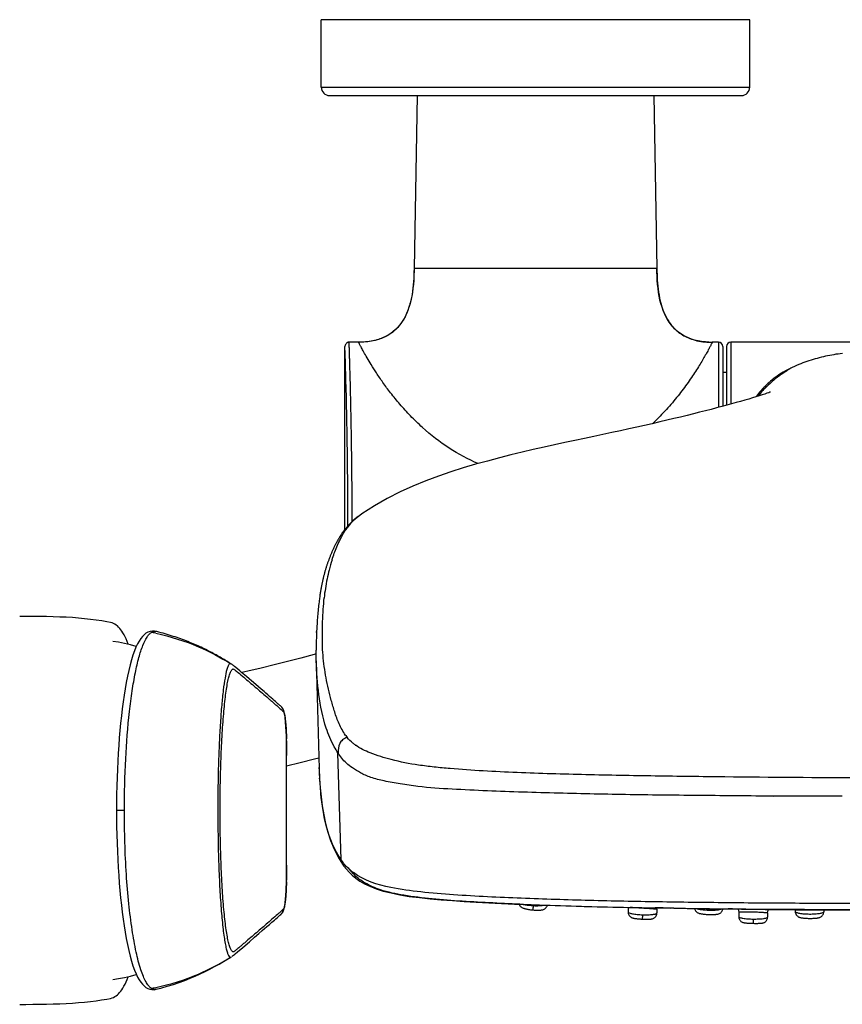
# Model space of a CAD drawing. Units: millimetres. Extents: x 0 to 900, y 0 to 1400.
# Drawn here: x 307 to 405, y 260 to 377 of the extents above; entities that cross this region are included whole.
import ezdxf

# ---------------------------------------------------------------- set-up
doc = ezdxf.new("R2010")
doc.units = ezdxf.units.MM
doc.header["$LTSCALE"] = 91.259259
doc.layers.get('0').update_dxf_attribs({"linetype": 'CONTINUOUS'})
for name, color, linetype in [('02___PRT_ALL_AXES', 7, 'CONTINUOUS'), ('06___PRT_ALL_SURFS', 7, 'CONTINUOUS'), ('_SURFACE', 7, 'CONTINUOUS'), ('DATUM_AXIS', 7, 'CONTINUOUS')]:
    doc.layers.add(name, color=color, linetype=linetype)

msp = doc.modelspace()

# ---------------------------------------------------------------- linework, layer by layer
at = {"color": 7, "linetype": 'Continuous'}
for p, q in [((343.01, 368.57), (343.01, 376.57)), ((393.81, 368.57), (393.81, 376.57)), ((344.01, 367.57), (392.81, 367.57)), ((354.37, 367.57), (354.01, 347.07)), ((382.45, 367.57), (382.81, 347.07)), ((345.82, 316.12), (345.82, 337.79)), ((347.44, 338.31), (346.32, 338.31)), ((347.85, 338.31), (347.44, 338.31)), ((388.95, 338.32), (389.37, 338.31)), ((390.12, 338.31), (389.37, 338.31)), ((390.62, 337.81), (390.62, 330.72)), ((391.05, 337.81), (391.05, 330.83)), ((419.79, 338.31), (391.55, 338.31)), ((322.99, 304.04), (322.73, 304)), ((323.23, 304.03), (322.99, 304.04)), ((323.45, 303.99), (323.23, 304.03)), ((323.51, 303.98), (323.44, 304)), ((332.22, 300.22), (332.09, 300.3)), ((332.36, 300.13), (332.22, 300.22)), ((342.39, 301.34), (342.17, 301.27)), ((332.88, 299.73), (332.72, 299.86)), ((333.57, 299.14), (333.35, 299.33)), ((334.14, 298.66), (333.57, 299.14)), ((334.46, 298.38), (334.14, 298.66)), ((334.75, 298.14), (334.46, 298.38)), ((335.25, 297.7), (334.75, 298.14)), ((335.88, 297.17), (335.25, 297.7)), ((336.23, 296.87), (335.88, 297.17)), ((336.46, 296.67), (336.23, 296.87)), ((336.68, 296.47), (336.46, 296.67)), ((336.89, 296.3), (336.68, 296.47)), ((337.08, 296.13), (336.89, 296.3)), ((337.26, 295.97), (337.08, 296.13)), ((337.42, 295.82), (337.26, 295.97)), ((337.58, 295.68), (337.42, 295.82)), ((337.83, 295.46), (337.58, 295.68)), ((338.67, 294.19), (338.67, 294.19)), ((338.69, 294.07), (338.67, 294.19)), ((338.72, 293.86), (338.69, 294.07)), ((338.89, 291.21), (338.88, 291.42)), ((338.9, 289.28), (338.9, 289.97)), ((338.9, 280.55), (338.9, 289.28)), ((338.9, 276.28), (338.9, 280.55)), ((338.9, 275.6), (338.9, 276.28)), ((338.88, 274.1), (338.89, 274.29)), ((338.89, 274.29), (338.89, 274.36)), ((382.81, 271.21), (382.61, 271.21)), ((383.26, 271.2), (382.81, 271.21)), ((384.8, 271.18), (384.41, 271.18)), ((386.91, 271.15), (387.24, 271.14)), ((338.09, 270.33), (338.22, 270.44)), ((336.01, 268.51), (336.29, 268.75)), ((336.29, 268.75), (336.57, 268.99)), ((334.49, 267.2), (335.1, 267.73)), ((335.1, 267.73), (335.61, 268.16)), ((335.61, 268.16), (336.01, 268.51)), ((333.1, 266.01), (333.71, 266.53)), ((333.71, 266.53), (334.49, 267.2)), ((331.95, 265.16), (332.35, 265.41)), ((322.69, 261.56), (322.94, 261.52)), ((322.94, 261.52), (323.19, 261.51)), ((323.19, 261.51), (323.44, 261.55))]:
    msp.add_line(p, q, dxfattribs=at)
at = {"color": 9, "linetype": 'Continuous'}
for p, q in [((343.01, 368.57), (393.81, 368.57)), ((382.81, 347.07), (354.01, 347.07)), ((345.82, 337.62), (345.82, 337.81)), ((390.12, 338.31), (390.12, 330.58)), ((391.55, 338.31), (391.55, 330.97)), ((323.39, 303.79), (323.41, 303.79)), ((338.89, 291.25), (338.89, 291.26)), ((338.89, 291.26), (338.89, 291.25)), ((338.9, 289.28), (338.9, 289.28)), ((319.68, 282.78), (318.74, 282.78)), ((338.9, 280.55), (338.9, 280.55)), ((338.9, 276.28), (338.9, 276.28)), ((338.89, 274.31), (338.88, 274.29)), ((338.89, 274.31), (338.89, 274.29)), ((338.05, 270.64), (337.99, 270.59))]:
    msp.add_line(p, q, dxfattribs=at)
at = {"color": 7, "linetype": 'Continuous'}
for points in [[(354.01, 347.07), (354, 346.66), (353.99, 346.15), (353.97, 345.65), (353.93, 345.17), (353.88, 344.69), (353.82, 344.22), (353.74, 343.77), (353.65, 343.32), (353.54, 342.89), (353.41, 342.48), (353.27, 342.08), (353.12, 341.7), (352.94, 341.34), (352.75, 340.99), (352.54, 340.67), (352.32, 340.37), (352.08, 340.08), (351.83, 339.82), (351.55, 339.58), (351.26, 339.36), (350.96, 339.16), (350.63, 338.98), (350.29, 338.82), (349.92, 338.68), (349.54, 338.56), (349.14, 338.47), (348.71, 338.39), (348.26, 338.34), (347.85, 338.31)], [(388.95, 338.32), (388.56, 338.34), (388.11, 338.39), (387.68, 338.47), (387.28, 338.57), (386.89, 338.69), (386.53, 338.83), (386.18, 338.99), (385.85, 339.18), (385.54, 339.38), (385.25, 339.6), (384.98, 339.85), (384.73, 340.11), (384.49, 340.39), (384.27, 340.7), (384.06, 341.02), (383.87, 341.36), (383.7, 341.72), (383.55, 342.09), (383.41, 342.49), (383.28, 342.9), (383.17, 343.32), (383.08, 343.76), (383, 344.21), (382.94, 344.67), (382.89, 345.14), (382.85, 345.63), (382.82, 346.14), (382.81, 346.65), (382.81, 347.07)], [(346.32, 338.31), (346.28, 338.3), (346.22, 338.3), (346.16, 338.28), (346.1, 338.26), (346.04, 338.22), (345.99, 338.19), (345.95, 338.14), (345.91, 338.09), (345.87, 338.04), (345.85, 337.98), (345.83, 337.92), (345.82, 337.85), (345.82, 337.81)], [(318.03, 305.06), (317.61, 305.14), (316.98, 305.25), (316.32, 305.35), (315.65, 305.44), (314.95, 305.51), (314.24, 305.58), (313.51, 305.64), (312.77, 305.68), (312.01, 305.71), (311.24, 305.74), (310.45, 305.76), (309.65, 305.77), (308.83, 305.77), (307.26, 305.77)], [(320.13, 302.48), (320.12, 302.51), (320, 302.82), (319.88, 303.11), (319.75, 303.37), (319.63, 303.62), (319.5, 303.83), (319.38, 304.03), (319.25, 304.21), (319.12, 304.37), (318.99, 304.52), (318.85, 304.65), (318.7, 304.76), (318.55, 304.86), (318.39, 304.95), (318.22, 305.01), (318.04, 305.06)], [(322.73, 304), (322.47, 303.91), (322.23, 303.78), (322.01, 303.61), (321.81, 303.41), (321.61, 303.16), (321.42, 302.87), (321.23, 302.53), (321.04, 302.14), (320.86, 301.7), (320.68, 301.19), (320.51, 300.63), (320.34, 300.03), (320.18, 299.37), (320.03, 298.68), (319.89, 297.96), (319.76, 297.21), (319.63, 296.44), (319.52, 295.64), (319.41, 294.83), (319.31, 294), (319.22, 293.14), (319.14, 292.27), (319.06, 291.38), (319, 290.48), (318.94, 289.56), (318.88, 288.61), (318.84, 287.66), (318.8, 286.68), (318.77, 285.69), (318.75, 284.68), (318.74, 283.66), (318.74, 282.78)], [(332.09, 300.3), (331.95, 300.39), (331.81, 300.48), (331.66, 300.57), (331.5, 300.66), (331.35, 300.75), (331.19, 300.85), (331.03, 300.94), (330.87, 301.03), (330.7, 301.12), (330.54, 301.22), (330.37, 301.31), (330.2, 301.4), (330.03, 301.49), (329.86, 301.58), (329.68, 301.67), (329.51, 301.76), (329.33, 301.85), (329.15, 301.94), (328.96, 302.03), (328.78, 302.12), (328.59, 302.2), (328.4, 302.29), (328.21, 302.38), (328.01, 302.46), (327.82, 302.55), (327.62, 302.63), (327.41, 302.71), (327.21, 302.8), (327, 302.88), (326.79, 302.96), (326.58, 303.04), (326.36, 303.12), (326.14, 303.19), (325.92, 303.27), (325.69, 303.35), (325.46, 303.42), (325.23, 303.5), (325, 303.57), (324.76, 303.64), (324.51, 303.71), (324.27, 303.78), (324.02, 303.85), (323.77, 303.91), (323.51, 303.98)], [(342.17, 301.27), (340.58, 300.85), (339, 300.44), (337.43, 300.04), (335.87, 299.66), (334.31, 299.3), (333.58, 299.13)], [(332.72, 299.86), (332.66, 299.91), (332.59, 299.96), (332.53, 300.01), (332.46, 300.07), (332.38, 300.12), (332.36, 300.13)], [(333.35, 299.33), (333.11, 299.53), (332.88, 299.73)], [(338.67, 294.19), (338.65, 294.29), (338.61, 294.46), (338.56, 294.62), (338.49, 294.77), (338.41, 294.91), (338.32, 295.02), (338.25, 295.1), (338.17, 295.17), (338.11, 295.22), (338.06, 295.26), (338.02, 295.29), (337.98, 295.32), (337.95, 295.36), (337.91, 295.39), (337.87, 295.42), (337.83, 295.46)], [(338.88, 291.42), (338.88, 291.71), (338.86, 292.01), (338.85, 292.3), (338.83, 292.58), (338.82, 292.86), (338.79, 293.13), (338.77, 293.39), (338.75, 293.63), (338.72, 293.86)], [(338.9, 289.97), (338.9, 290.23), (338.9, 290.49), (338.9, 290.74), (338.89, 290.98), (338.89, 291.21)], [(338.9, 288.06), (340.51, 288.45), (342.2, 288.88), (342.71, 289.02)], [(318.74, 282.78), (318.74, 281.91), (318.75, 280.88), (318.77, 279.87), (318.8, 278.87), (318.84, 277.9), (318.88, 276.94), (318.94, 275.99), (319, 275.07), (319.06, 274.16), (319.14, 273.27), (319.22, 272.4), (319.31, 271.54), (319.41, 270.71), (319.52, 269.89), (319.64, 269.1), (319.76, 268.32), (319.9, 267.57), (320.04, 266.85), (320.19, 266.16), (320.35, 265.5), (320.52, 264.89), (320.69, 264.34), (320.87, 263.84), (321.05, 263.39), (321.23, 263.01), (321.42, 262.68), (321.61, 262.39), (321.8, 262.15), (322, 261.95), (322.22, 261.78), (322.45, 261.65), (322.69, 261.56)], [(338.89, 274.36), (338.89, 274.59), (338.9, 274.83), (338.9, 275.08), (338.9, 275.33), (338.9, 275.6)], [(338.65, 271.27), (338.66, 271.33), (338.67, 271.4), (338.68, 271.47), (338.7, 271.55), (338.71, 271.63), (338.72, 271.71), (338.73, 271.8), (338.74, 271.89), (338.75, 271.99), (338.76, 272.09), (338.77, 272.19), (338.78, 272.3), (338.79, 272.41), (338.8, 272.53), (338.81, 272.65), (338.82, 272.77), (338.83, 272.9), (338.84, 273.04), (338.85, 273.18), (338.85, 273.32), (338.86, 273.47), (338.87, 273.62), (338.87, 273.78), (338.88, 273.94), (338.88, 274.1)], [(338.51, 270.82), (338.53, 270.87), (338.55, 270.92), (338.57, 270.97), (338.59, 271.03), (338.6, 271.08), (338.62, 271.14), (338.63, 271.2), (338.65, 271.27)], [(393.36, 271.06), (393.72, 271.06), (395.64, 271.03), (397.51, 271.01), (399.33, 271), (401.1, 270.99), (402.82, 270.98), (404.48, 270.98), (406.09, 270.97), (407.34, 270.97)], [(336.57, 268.99), (336.71, 269.12), (336.86, 269.24), (337.01, 269.37), (337.16, 269.5), (337.31, 269.64), (337.46, 269.77), (337.62, 269.91), (337.78, 270.05), (337.93, 270.19), (338.09, 270.33)], [(338.16, 270.4), (338.2, 270.43), (338.27, 270.48), (338.32, 270.54)], [(338.32, 270.54), (338.37, 270.6), (338.42, 270.65)], [(338.42, 270.65), (338.45, 270.71), (338.48, 270.76), (338.51, 270.82)], [(323.41, 261.55), (324.01, 261.7), (324.76, 261.91), (325.48, 262.13), (326.17, 262.37), (326.83, 262.61), (327.46, 262.86), (328.08, 263.12), (328.67, 263.38), (329.25, 263.66), (329.82, 263.95), (330.37, 264.24), (330.91, 264.54), (331.44, 264.85), (331.95, 265.16)], [(332.4, 265.44), (332.49, 265.51), (332.61, 265.6), (332.71, 265.69), (332.81, 265.77), (333.1, 266.01)], [(318.03, 260.48), (318.22, 260.53), (318.39, 260.59), (318.55, 260.68), (318.7, 260.78), (318.84, 260.89), (318.98, 261.02), (319.11, 261.17), (319.24, 261.33), (319.37, 261.5), (319.5, 261.7), (319.62, 261.92), (319.75, 262.16), (319.87, 262.42), (319.99, 262.71), (320.12, 263.02), (320.13, 263.07)], [(307.26, 259.77), (307.99, 259.77), (308.83, 259.78), (309.64, 259.78), (310.45, 259.79), (311.24, 259.81), (312.01, 259.83), (312.77, 259.87), (313.51, 259.91), (314.24, 259.97), (314.95, 260.03), (315.64, 260.11), (316.32, 260.2), (316.97, 260.29), (317.61, 260.4), (318.03, 260.48)]]:
    msp.add_lwpolyline(points, dxfattribs=at)
for centre, radius, start, end in [((344.01, 368.57), 1, 180, 270), ((392.81, 368.57), 1, 270, 360), ((390.12, 337.81), 0.5, 0, 90), ((391.55, 337.81), 0.5, 90, 180), ((386.3, 759.57), 488.32, 267.7346, 267.8779), ((388.04, 806.49), 535.27, 267.8776, 268.0166), ((392.71, 950.83), 679.69, 268.04464, 268.88166), ((398.33, 1216.28), 945.2, 268.85515, 269.04705), ((406.47, 1813.11), 1542.08, 269.19479, 270.03259), ((403.48, 1287.86), 1016.85, 269.08523, 269.21214), ((406.93, 1566.47), 1295.48, 269.22886, 270.01823), ((406.89, 1413.28), 1142.3, 269.32143, 270.023)]:
    msp.add_arc(centre, radius, start, end, dxfattribs=at)
at = {"color": 9, "linetype": 'Continuous'}
for centre, radius, start, end in [((361.9, 350.15), 29.63, 313.5023, 313.7537), ((317.05, 274.37), 30.1, 77.8436, 78.8447), ((323.27, 303.33), 0.691, 79.3239, 86.4285), ((323.26, 303.29), 0.727, 76.3239, 79.3462), ((336.98, 293.79), 1.72, 14.1272, 14.3319), ((307.61, 290.5), 31.28, 0.9868, 1.3573), ((352.24, 281.63), 8.33, 214.5295, 215.1727), ((351.65, 281.21), 7.61, 215.1616, 216.7389), ((350.53, 280.38), 6.22, 225.896, 233.3183), ((307.77, 275.05), 31.12, 358.6359, 359.0116), ((337.75, 271.04), 0.76, 321.8249, 0.3214), ((337.75, 271.05), 0.766, 307.8843, 309.4217), ((337.76, 271.03), 0.745, 309.3999, 321.7798), ((317.11, 291.07), 29.97, 281.0775, 282.0872), ((323.28, 262.22), 0.689, 264.7608, 273.3292)]:
    msp.add_arc(centre, radius, start, end, dxfattribs=at)
at = {"color": 7, "linetype": 'Continuous'}
for points, knots in [([(354.01, 347.07), (354.01, 346.04), (353.92, 344.49), (353.47, 342.53), (352.93, 341.2), (352.13, 340.03), (351.01, 339.1), (349.54, 338.49), (348.44, 338.34), (347.85, 338.31)], [0, 0, 0, 0, 0.256832, 0.379949, 0.497723, 0.611799, 0.727366, 0.853198, 1, 1, 1, 1]), ([(382.81, 347.07), (382.81, 346.13), (382.88, 344.7), (383.26, 342.82), (383.76, 341.46), (384.54, 340.22), (385.66, 339.2), (387.17, 338.51), (388.32, 338.34), (388.95, 338.32)], [0, 0, 0, 0, 0.23323, 0.354668, 0.474712, 0.59308, 0.713657, 0.845216, 1, 1, 1, 1]), ([(367, 271.63), (364.57, 271.73), (360.95, 271.89), (356.22, 272.25), (352.97, 272.63), (350.27, 273.19), (348.3, 274.03), (347.02, 274.98), (346.44, 275.68), (346.21, 276.02)], [0, 0, 0, 0, 0.333878, 0.497503, 0.652412, 0.782913, 0.875823, 0.944054, 1, 1, 1, 1])]:
    msp.add_open_spline(points, degree=3, knots=knots, dxfattribs=at)
at = {"color": 9, "linetype": 'Continuous'}
for points, knots in [([(346.18, 316.54), (346.17, 320.88), (346.11, 327.9), (345.91, 334.93), (345.82, 337.62)], [0, 0, 0, 0, 0.616716, 1, 1, 1, 1]), ([(346.68, 317.04), (346.68, 318.26), (346.67, 320.67), (346.63, 324.24), (346.59, 327.15), (346.55, 329.38), (346.52, 330.96), (346.49, 332.44), (346.45, 333.81), (346.42, 335.05), (346.39, 335.98), (346.37, 336.64), (346.36, 337.06), (346.35, 337.42), (346.34, 337.72), (346.33, 337.94), (346.32, 338.08), (346.32, 338.16), (346.32, 338.22), (346.32, 338.27), (346.31, 338.29), (346.32, 338.3), (346.32, 338.31)], [0, 0, 0, 0, 0.171695, 0.340592, 0.503513, 0.581314, 0.655705, 0.725842, 0.790764, 0.849339, 0.900285, 0.922464, 0.942207, 0.959333, 0.973664, 0.985033, 0.989559, 0.993291, 0.996213, 0.998313, 0.999578, 1, 1, 1, 1]), ([(361.61, 323.91), (360.42, 324.41), (358.08, 325.67), (355.48, 327.71), (353.6, 329.54), (352.35, 330.91), (351.26, 332.25), (350.34, 333.49), (349.58, 334.62), (348.96, 335.6), (348.47, 336.42), (348.13, 337.01), (347.92, 337.41), (347.79, 337.65), (347.68, 337.85), (347.6, 338.01), (347.54, 338.12), (347.5, 338.19), (347.48, 338.23), (347.47, 338.26), (347.45, 338.29), (347.45, 338.3), (347.45, 338.31), (347.44, 338.31)], [0, 0, 0, 0, 0.188662, 0.38432, 0.479807, 0.570638, 0.654672, 0.730084, 0.796074, 0.852395, 0.898936, 0.936159, 0.951418, 0.96451, 0.975486, 0.984393, 0.991266, 0.99395, 0.996138, 0.997832, 0.999038, 0.99976, 1, 1, 1, 1]), ([(389.37, 338.31), (389.37, 338.31), (389.37, 338.3), (389.36, 338.29), (389.35, 338.27), (389.33, 338.23), (389.3, 338.16), (389.24, 338.06), (389.18, 337.93), (389.09, 337.77), (389, 337.59), (388.84, 337.3), (388.61, 336.88), (388.29, 336.32), (387.92, 335.7), (387.49, 335.02), (387.02, 334.29), (386.3, 333.25), (385.3, 331.91), (383.93, 330.3), (382.92, 329.26), (382.39, 328.75)], [0, 0, 0, 0, 0.000341, 0.001406, 0.003187, 0.005675, 0.012737, 0.022519, 0.034939, 0.049913, 0.067358, 0.087169, 0.133413, 0.187705, 0.249136, 0.316831, 0.389969, 0.467787, 0.634829, 0.813441, 1, 1, 1, 1]), ([(321.87, 302.35), (322, 302.69), (322.22, 303.16), (322.59, 303.66), (322.78, 303.83), (322.88, 303.89)], [0, 0, 0, 0, 0.593325, 0.817989, 1, 1, 1, 1]), ([(322.88, 303.89), (322.91, 303.92), (323.04, 303.99), (323.2, 304.02), (323.31, 304.02)], [0, 0, 0, 0, 0.272995, 1, 1, 1, 1]), ([(323.41, 303.79), (325.13, 303.41), (328.21, 302.45), (331.06, 300.94), (332.28, 300.18)], [0, 0, 0, 0, 0.550966, 1, 1, 1, 1]), ([(319.68, 282.78), (319.68, 284.82), (319.77, 288.73), (320.13, 293.47), (320.57, 296.87), (320.94, 299.01), (321.35, 300.82), (321.68, 301.89), (321.87, 302.35)], [0, 0, 0, 0, 0.309892, 0.594188, 0.719459, 0.830194, 0.924326, 1, 1, 1, 1]), ([(332.28, 300.18), (332.26, 300.19), (332.2, 300.2), (332.15, 300.17), (332.13, 300.15)], [0, 0, 0, 0, 0.474024, 1, 1, 1, 1]), ([(331.82, 299.49), (331.72, 299.16), (331.57, 298.35), (331.37, 296.94), (331.19, 295.17), (331.04, 293.09), (330.91, 290.75), (330.78, 287.28), (330.75, 284.6), (330.75, 282.78)], [0, 0, 0, 0, 0.061642, 0.147209, 0.254089, 0.379491, 0.520352, 0.673375, 1, 1, 1, 1]), ([(331.02, 282.78), (331.02, 283.89), (331.04, 286.07), (331.13, 289.24), (331.26, 291.74), (331.39, 293.58), (331.49, 294.8), (331.61, 295.91), (331.73, 296.89), (331.86, 297.72), (332, 298.41), (332.13, 298.87), (332.24, 299.16), (332.31, 299.32), (332.39, 299.44), (332.47, 299.52), (332.55, 299.56), (332.61, 299.54), (332.63, 299.53)], [0, 0, 0, 0, 0.195783, 0.383845, 0.556612, 0.635162, 0.70752, 0.772982, 0.830889, 0.880609, 0.921553, 0.9532, 0.965648, 0.975948, 0.98415, 0.990416, 0.995292, 1, 1, 1, 1]), ([(332.13, 300.15), (332.1, 300.13), (332.04, 300.05), (331.93, 299.83), (331.86, 299.64), (331.82, 299.49)], [0, 0, 0, 0, 0.162061, 0.381734, 1, 1, 1, 1]), ([(332.63, 299.53), (332.68, 299.51), (332.86, 299.39), (333.02, 299.25), (333.15, 299.14)], [0, 0, 0, 0, 0.233932, 1, 1, 1, 1]), ([(333.15, 299.14), (333.6, 298.76), (334.28, 298.18), (335.19, 297.41), (335.86, 296.83), (336.43, 296.34), (336.88, 295.95), (337.22, 295.65), (337.56, 295.36), (337.9, 295.05), (338.24, 294.74), (338.51, 294.55), (338.58, 294.41)], [0, 0, 0, 0, 0.247003, 0.370853, 0.494916, 0.619167, 0.681464, 0.743964, 0.806734, 0.869844, 0.932737, 1, 1, 1, 1]), ([(338.58, 294.41), (338.58, 294.39), (338.61, 294.33), (338.63, 294.27), (338.64, 294.22)], [0, 0, 0, 0, 0.204395, 1, 1, 1, 1]), ([(338.64, 294.21), (338.65, 294.2), (338.66, 294.15), (338.67, 294.1), (338.68, 294.06)], [0, 0, 0, 0, 0.22555, 1, 1, 1, 1]), ([(338.68, 294.06), (338.71, 293.89), (338.76, 293.5), (338.84, 292.57), (338.87, 291.81), (338.89, 291.26)], [0, 0, 0, 0, 0.182373, 0.416937, 1, 1, 1, 1]), ([(338.89, 291.04), (338.89, 290.9), (338.9, 290.31), (338.9, 289.72), (338.9, 289.28)], [0, 0, 0, 0, 0.248371, 1, 1, 1, 1]), ([(407.34, 286.64), (401.85, 286.64), (393.6, 286.71), (382.61, 286.84), (374.41, 286.99), (367.61, 287.19), (362.24, 287.44), (358.96, 287.66), (356.41, 287.91), (354.07, 288.19), (351.52, 288.69), (349.01, 289.48), (347.6, 290.13), (347.07, 290.52)], [0, 0, 0, 0, 0.271457, 0.407356, 0.542772, 0.676994, 0.74324, 0.808083, 0.839533, 0.869976, 0.924304, 0.967575, 1, 1, 1, 1]), ([(322.87, 261.66), (322.75, 261.74), (322.51, 261.98), (322.2, 262.46), (321.89, 263.1), (321.47, 264.27), (321.01, 266.12), (320.55, 268.74), (320.17, 271.82), (319.78, 276.55), (319.67, 280.24), (319.68, 282.78)], [0, 0, 0, 0, 0.020163, 0.046284, 0.079097, 0.118893, 0.218679, 0.342819, 0.487625, 0.648973, 1, 1, 1, 1]), ([(330.75, 282.78), (330.75, 281.69), (330.77, 279.54), (330.84, 276.43), (330.97, 273.53), (331.14, 270.97), (331.32, 269.08), (331.48, 267.8), (331.61, 267.03), (331.73, 266.41), (331.86, 265.92), (331.99, 265.59), (332.1, 265.42), (332.16, 265.38)], [0, 0, 0, 0, 0.186453, 0.366363, 0.533481, 0.681896, 0.806242, 0.858079, 0.90246, 0.93898, 0.96733, 0.98749, 1, 1, 1, 1]), ([(332.63, 266.01), (332.61, 266), (332.55, 265.99), (332.47, 266.03), (332.39, 266.11), (332.31, 266.23), (332.24, 266.39), (332.13, 266.68), (332, 267.15), (331.87, 267.83), (331.73, 268.66), (331.61, 269.64), (331.44, 271.19), (331.28, 273.39), (331.13, 276.3), (331.04, 279.47), (331.02, 281.66), (331.02, 282.78)], [0, 0, 0, 0, 0.004644, 0.009567, 0.01588, 0.024095, 0.034426, 0.046969, 0.078813, 0.119633, 0.169076, 0.226647, 0.291853, 0.442747, 0.615753, 0.803998, 1, 1, 1, 1]), ([(338.9, 276.28), (338.9, 275.84), (338.9, 275.25), (338.89, 274.66), (338.89, 274.51)], [0, 0, 0, 0, 0.751635, 1, 1, 1, 1]), ([(346.21, 275.91), (346.14, 275.97), (345.91, 276.21), (345.7, 276.46), (345.55, 276.66)], [0, 0, 0, 0, 0.262637, 1, 1, 1, 1]), ([(407.34, 271.74), (404.63, 271.74), (399.21, 271.74), (391.08, 271.81), (382.95, 271.91), (374.83, 272.07), (366.75, 272.33), (360.08, 272.63), (354.9, 273.06), (350.88, 273.6), (348.09, 274.44), (346.82, 275.39)], [0, 0, 0, 0, 0.133522, 0.267019, 0.400452, 0.533739, 0.666663, 0.798536, 0.862692, 0.921832, 1, 1, 1, 1]), ([(338.88, 274.29), (338.87, 273.87), (338.85, 273.27), (338.8, 272.51), (338.75, 272.03), (338.7, 271.65), (338.65, 271.35), (338.59, 271.16), (338.54, 271.07), (338.51, 271.05)], [0, 0, 0, 0, 0.382965, 0.550347, 0.696007, 0.815765, 0.905917, 0.966333, 1, 1, 1, 1]), ([(338.51, 271.05), (338.43, 270.98), (338.28, 270.84), (338.13, 270.71), (338.05, 270.64)], [0, 0, 0, 0, 0.497932, 1, 1, 1, 1]), ([(337.99, 270.59), (337.55, 270.2), (336.88, 269.61), (335.99, 268.84), (335.32, 268.26), (334.65, 267.69), (334.09, 267.21), (333.64, 266.83), (333.36, 266.59), (333.14, 266.4), (332.97, 266.26), (332.81, 266.13), (332.7, 266.04), (332.63, 266.01)], [0, 0, 0, 0, 0.252455, 0.378003, 0.503304, 0.628456, 0.753532, 0.816013, 0.878451, 0.909661, 0.940693, 0.971151, 1, 1, 1, 1]), ([(323.39, 261.77), (325.12, 262.14), (328.21, 263.1), (331.06, 264.61), (332.28, 265.37)], [0, 0, 0, 0, 0.550852, 1, 1, 1, 1]), ([(332.16, 265.38), (332.18, 265.37), (332.22, 265.35), (332.26, 265.36), (332.28, 265.37)], [0, 0, 0, 0, 0.516826, 1, 1, 1, 1]), ([(323.22, 261.54), (323.19, 261.54), (323.07, 261.56), (322.95, 261.61), (322.87, 261.66)], [0, 0, 0, 0, 0.235723, 1, 1, 1, 1])]:
    msp.add_open_spline(points, degree=3, knots=knots, dxfattribs=at)
for points in [[(332.36, 300.13), (332.34, 300.15), (332.31, 300.16), (332.28, 300.18)], [(338.68, 294.06), (338.68, 294.1), (338.68, 294.14), (338.67, 294.19)], [(338.9, 280.55), (338.9, 283.46), (338.9, 286.37), (338.9, 289.28)], [(338.9, 276.28), (338.9, 277.7), (338.9, 279.12), (338.9, 280.55)], [(332.28, 265.37), (332.3, 265.38), (332.33, 265.39), (332.35, 265.41)], [(323.42, 261.55), (323.39, 261.54), (323.35, 261.54), (323.32, 261.54)]]:
    msp.add_open_spline(points, degree=3, dxfattribs=at)
at = {"color": 7, "linetype": 'Continuous'}
for points in [[(384.41, 271.18), (384.02, 271.19), (383.64, 271.2), (383.26, 271.2)], [(393.36, 271.06), (392.66, 271.07), (391.96, 271.08), (391.26, 271.09)]]:
    msp.add_open_spline(points, degree=3, dxfattribs=at)
at = {"layer": '02___PRT_ALL_AXES', "color": 7, "linetype": 'Continuous'}
msp.add_line((391.05, 334.73), (390.62, 334.73), dxfattribs=at)
at = {"layer": '06___PRT_ALL_SURFS', "color": 7, "linetype": 'Continuous'}
for p, q in [((398.69, 335.24), (398.69, 335.24)), ((347.38, 317.61), (347.37, 317.61)), ((345.28, 315.36), (345.25, 315.32)), ((345.3, 315.4), (345.28, 315.36)), ((345.33, 315.44), (345.3, 315.4)), ((345.36, 315.48), (345.33, 315.44)), ((345.38, 315.52), (345.36, 315.48)), ((345.41, 315.56), (345.38, 315.52)), ((345.44, 315.61), (345.41, 315.56)), ((345.47, 315.65), (345.44, 315.61)), ((345.5, 315.69), (345.47, 315.65)), ((345.53, 315.73), (345.5, 315.69)), ((345.56, 315.77), (345.53, 315.73)), ((345.59, 315.82), (345.56, 315.77)), ((345.62, 315.86), (345.59, 315.82)), ((345.65, 315.9), (345.62, 315.86)), ((345.71, 315.98), (345.7, 315.97)), ((345.83, 316.14), (345.71, 315.98)), ((344.63, 314.19), (344.59, 314.12)), ((344.66, 314.26), (344.63, 314.19)), ((344.7, 314.34), (344.66, 314.26)), ((344.74, 314.41), (344.7, 314.34)), ((344.78, 314.48), (344.74, 314.41)), ((344.82, 314.56), (344.78, 314.48)), ((344.85, 314.63), (344.82, 314.56)), ((344.89, 314.7), (344.85, 314.63)), ((344.92, 314.76), (344.89, 314.7)), ((344.96, 314.81), (344.92, 314.76)), ((344.99, 314.87), (344.96, 314.81)), ((345.02, 314.93), (344.99, 314.87)), ((345.05, 314.99), (345.02, 314.93)), ((345.09, 315.04), (345.05, 314.99)), ((345.12, 315.1), (345.09, 315.04)), ((345.16, 315.16), (345.12, 315.1)), ((345.18, 315.2), (345.16, 315.16)), ((345.2, 315.24), (345.18, 315.2)), ((345.23, 315.28), (345.2, 315.24)), ((345.25, 315.32), (345.23, 315.28)), ((344.11, 313.05), (344.08, 312.96)), ((344.15, 313.13), (344.11, 313.05)), ((344.18, 313.22), (344.15, 313.13)), ((344.22, 313.3), (344.18, 313.22)), ((344.26, 313.39), (344.22, 313.3)), ((344.27, 313.43), (344.26, 313.39)), ((344.31, 313.51), (344.27, 313.43)), ((344.35, 313.6), (344.31, 313.51)), ((344.39, 313.69), (344.35, 313.6)), ((344.42, 313.76), (344.39, 313.69)), ((344.45, 313.83), (344.42, 313.76)), ((344.49, 313.9), (344.45, 313.83)), ((344.52, 313.97), (344.49, 313.9)), ((344.56, 314.04), (344.52, 313.97)), ((344.59, 314.12), (344.56, 314.04)), ((343.69, 311.92), (343.67, 311.84)), ((343.72, 312), (343.69, 311.92)), ((343.75, 312.07), (343.72, 312)), ((343.77, 312.15), (343.75, 312.07)), ((343.8, 312.23), (343.77, 312.15)), ((343.83, 312.31), (343.8, 312.23)), ((343.86, 312.39), (343.83, 312.31)), ((343.89, 312.47), (343.86, 312.39)), ((343.92, 312.55), (343.89, 312.47)), ((343.95, 312.63), (343.92, 312.55)), ((343.98, 312.72), (343.95, 312.63)), ((344.01, 312.8), (343.98, 312.72)), ((344.05, 312.88), (344.01, 312.8)), ((344.08, 312.96), (344.05, 312.88)), ((343.34, 310.72), (343.31, 310.63)), ((343.36, 310.8), (343.34, 310.72)), ((343.38, 310.88), (343.36, 310.8)), ((343.4, 310.97), (343.38, 310.88)), ((343.43, 311.06), (343.4, 310.97)), ((343.45, 311.14), (343.43, 311.06)), ((343.48, 311.23), (343.45, 311.14)), ((343.5, 311.32), (343.48, 311.23)), ((343.53, 311.4), (343.5, 311.32)), ((343.56, 311.49), (343.53, 311.4)), ((343.58, 311.58), (343.56, 311.49)), ((343.61, 311.67), (343.58, 311.58)), ((343.64, 311.76), (343.61, 311.67)), ((343.67, 311.84), (343.64, 311.76)), ((343.07, 309.55), (343.05, 309.45)), ((343.09, 309.65), (343.07, 309.55)), ((343.11, 309.75), (343.09, 309.65)), ((343.12, 309.8), (343.11, 309.75)), ((343.14, 309.9), (343.12, 309.8)), ((343.16, 309.99), (343.14, 309.9)), ((343.18, 310.08), (343.16, 309.99)), ((343.2, 310.17), (343.18, 310.08)), ((343.22, 310.27), (343.2, 310.17)), ((343.25, 310.36), (343.22, 310.27)), ((343.27, 310.45), (343.25, 310.36)), ((343.29, 310.55), (343.27, 310.45)), ((343.31, 310.63), (343.29, 310.55)), ((342.88, 308.46), (342.86, 308.34)), ((342.9, 308.57), (342.88, 308.46)), ((342.92, 308.69), (342.9, 308.57)), ((342.93, 308.81), (342.92, 308.69)), ((342.95, 308.92), (342.93, 308.81)), ((342.97, 309.03), (342.95, 308.92)), ((342.99, 309.14), (342.97, 309.03)), ((343.01, 309.25), (342.99, 309.14)), ((343.03, 309.35), (343.01, 309.25)), ((343.05, 309.45), (343.03, 309.35)), ((342.72, 307.27), (342.7, 307.07)), ((342.75, 307.51), (342.72, 307.27)), ((342.77, 307.67), (342.75, 307.51)), ((342.79, 307.82), (342.77, 307.67)), ((342.81, 307.95), (342.79, 307.82)), ((342.83, 308.09), (342.81, 307.95)), ((342.84, 308.21), (342.83, 308.09)), ((342.86, 308.34), (342.84, 308.21)), ((342.6, 306.04), (342.58, 305.82)), ((342.62, 306.25), (342.6, 306.04)), ((342.64, 306.46), (342.62, 306.25)), ((342.66, 306.67), (342.64, 306.46)), ((342.68, 306.87), (342.66, 306.67)), ((342.7, 307.07), (342.68, 306.87)), ((342.51, 304.9), (342.49, 304.64)), ((342.53, 305.14), (342.51, 304.9)), ((342.54, 305.38), (342.53, 305.14)), ((342.56, 305.6), (342.54, 305.38)), ((342.58, 305.82), (342.56, 305.6)), ((342.45, 303.86), (342.46, 304)), ((342.48, 304.35), (342.46, 304)), ((342.49, 304.64), (342.48, 304.35)), ((342.4, 302.63), (342.4, 302.43)), ((342.39, 301.63), (342.39, 301.77)), ((342.39, 301.61), (342.39, 301.63)), ((342.39, 301.48), (342.39, 301.61)), ((342.39, 301.44), (342.39, 301.48)), ((342.41, 300.52), (342.39, 301.44)), ((342.41, 300.52), (342.75, 287.69)), ((344.99, 289.61), (345, 289.59)), ((342.75, 287.69), (342.75, 287.87)), ((345.03, 277.22), (345.53, 276.41)), ((345.53, 276.41), (345.53, 276.41)), ((365.91, 271.67), (367.49, 271.61)), ((367.49, 271.61), (369.1, 271.55)), ((381.51, 271.23), (383.47, 271.2)), ((383.47, 271.2), (384.41, 271.18))]:
    msp.add_line(p, q, dxfattribs=at)
at = {"layer": '06___PRT_ALL_SURFS', "color": 9, "linetype": 'Continuous'}
for p, q in [((346.15, 316.42), (346.14, 316.41)), ((345.37, 276.91), (344.99, 289.61)), ((342.8, 286.52), (342.8, 286.6))]:
    msp.add_line(p, q, dxfattribs=at)
at = {"layer": '06___PRT_ALL_SURFS', "color": 7, "linetype": 'Continuous'}
for points in [[(404.79, 336.98), (404.54, 336.95), (404.28, 336.91), (404.03, 336.88), (403.78, 336.83), (403.53, 336.79), (403.29, 336.74), (403.04, 336.69), (402.79, 336.64), (402.54, 336.58), (402.3, 336.53), (402.05, 336.46), (401.81, 336.4), (401.56, 336.33), (401.32, 336.26), (401.08, 336.18), (400.83, 336.11), (400.59, 336.02), (400.35, 335.94), (400.1, 335.85), (399.86, 335.75), (399.61, 335.65), (399.36, 335.55), (399.1, 335.43), (398.84, 335.31), (398.69, 335.24)], [(398.69, 335.24), (398.51, 335.16), (398.14, 334.96), (397.77, 334.75), (397.38, 334.51), (397.06, 334.29), (396.81, 334.11), (396.6, 333.96), (396.42, 333.81), (396.26, 333.68), (396.12, 333.55), (395.99, 333.44), (395.87, 333.33), (395.77, 333.23), (395.67, 333.14), (395.58, 333.04), (395.49, 332.96), (395.4, 332.86), (395.3, 332.75), (395.19, 332.64), (395.08, 332.51), (394.97, 332.38), (394.86, 332.24), (394.74, 332.09), (394.62, 331.93), (394.54, 331.83)], [(396.29, 332.4), (396.29, 332.4), (396.21, 332.37), (396.06, 332.32), (395.85, 332.25), (395.58, 332.16), (395.27, 332.06), (394.92, 331.94), (394.54, 331.83), (394.13, 331.7), (393.69, 331.57), (393.22, 331.44), (392.73, 331.3), (392.2, 331.15), (391.66, 331), (391.09, 330.84), (390.5, 330.68), (389.87, 330.52), (389.23, 330.35), (388.56, 330.17), (387.86, 330), (387.14, 329.81), (386.39, 329.63), (385.62, 329.44), (384.82, 329.25), (383.99, 329.05), (383.14, 328.85), (382.26, 328.65), (381.35, 328.44), (380.42, 328.23), (379.46, 328.02), (378.47, 327.81), (377.45, 327.59), (376.41, 327.37), (375.33, 327.14), (374.22, 326.9), (373.08, 326.66), (371.9, 326.41), (370.68, 326.14), (369.43, 325.87), (368.15, 325.58), (366.84, 325.27), (365.5, 324.94), (364.13, 324.59), (362.73, 324.22), (361.3, 323.83), (359.85, 323.4), (358.38, 322.93), (356.9, 322.43), (355.39, 321.87), (353.87, 321.25), (352.35, 320.56), (350.83, 319.79), (349.32, 318.92), (347.84, 317.94), (347.37, 317.61)], [(346.71, 317.07), (346.4, 316.77), (346.11, 316.46), (345.83, 316.14)], [(347.38, 317.62), (347.04, 317.35), (346.71, 317.07)], [(345.7, 315.97), (345.68, 315.94), (345.65, 315.9)], [(342.46, 304), (342.45, 303.86), (342.45, 303.86)], [(342.75, 287.69), (342.8, 286.56), (342.89, 285.45), (343, 284.37), (343.13, 283.31), (343.3, 282.26), (343.52, 281.22), (343.78, 280.19), (344.12, 279.19), (344.53, 278.19), (345.03, 277.22)], [(345.53, 276.41), (345.7, 276.17), (345.99, 275.81), (346.32, 275.44), (346.69, 275.09), (347.11, 274.74), (347.6, 274.4), (348.15, 274.07), (348.78, 273.77), (349.51, 273.48), (350.34, 273.21), (351.28, 272.98), (352.33, 272.77), (353.45, 272.58), (354.65, 272.43), (355.91, 272.29), (357.22, 272.17), (358.57, 272.07), (359.96, 271.97), (361.39, 271.89), (362.86, 271.81), (364.36, 271.74), (365.91, 271.67)], [(369.1, 271.55), (370.76, 271.49), (372.45, 271.44), (374.18, 271.39), (375.95, 271.35), (377.75, 271.31)], [(377.75, 271.31), (379.61, 271.27), (381.51, 271.23)], [(384.8, 271.18), (386.41, 271.15), (389.5, 271.11)]]:
    msp.add_lwpolyline(points, dxfattribs=at)
at = {"layer": '06___PRT_ALL_SURFS', "color": 9, "linetype": 'Continuous'}
for centre, radius, start, end in [((351.44, 312.07), 6.87, 126.3733, 128.3933), ((353.66, 311.05), 9.24, 147.5491, 150.4532), ((352.63, 311.7), 8.01, 144.0416, 147.5367), ((364.96, 305.9), 21.69, 162.2703, 165.6338), ((366.93, 305.39), 23.73, 165.6167, 168.2245), ((369.41, 304.89), 26.25, 168.2626, 173.262), ((372.83, 304.5), 29.7, 173.2857, 175.8554), ((380.69, 303.92), 37.58, 175.8412, 180.404), ((386.09, 304.07), 42.98, 180.5521, 182.0494), ((349.85, 294.8), 5.03, 218.2199, 218.6674), ((352.68, 296.77), 8.48, 217.0967, 219.0446), ((349.71, 294.2), 4.54, 233.9565, 234.3938), ((373.4, 288.49), 30.66, 181.4992, 182.5489), ((373.27, 288.51), 30.53, 182.5852, 183.5848), ((380.96, 289.03), 38.24, 183.7651, 185.1324), ((387.44, 289.58), 44.75, 185.0964, 185.6474), ((389.62, 289.8), 46.94, 185.645, 186.1492), ((346.27, 276.92), 0.895, 209.1036, 214.6787)]:
    msp.add_arc(centre, radius, start, end, dxfattribs=at)
at = {"layer": '06___PRT_ALL_SURFS', "color": 7, "linetype": 'Continuous'}
for centre, radius, start, end in [((380.3, 301.76), 37.9, 176.8139, 178.677), ((382.54, 301.71), 40.15, 178.9625, 179.9168), ((381.64, -720.86), 1005.42, 89.14406, 89.63119), ((404.3, -1948.84), 2233.3, 89.98767, 90.19453)]:
    msp.add_arc(centre, radius, start, end, dxfattribs=at)
at = {"layer": '06___PRT_ALL_SURFS', "color": 9, "linetype": 'Continuous'}
for points, knots in [([(398.69, 335.25), (398.61, 335.2), (398.33, 335.01), (397.7, 334.6), (396.7, 333.88), (395.96, 333.21), (395.56, 332.79)], [0, 0, 0, 0, 0.073735, 0.250867, 0.567796, 1, 1, 1, 1]), ([(395.56, 332.79), (395.49, 332.73), (395.22, 332.44), (394.97, 332.14), (394.78, 331.91)], [0, 0, 0, 0, 0.243235, 1, 1, 1, 1]), ([(347.17, 317.46), (347.07, 317.37), (346.69, 317.06), (346.36, 316.7), (346.15, 316.42)], [0, 0, 0, 0, 0.280047, 1, 1, 1, 1]), ([(346.15, 316.42), (346.1, 316.38), (345.94, 316.25), (345.8, 316.1), (345.71, 315.98)], [0, 0, 0, 0, 0.270528, 1, 1, 1, 1]), ([(345.89, 291.68), (345.6, 292.12), (345.08, 293.01), (344.6, 294.43), (344.2, 295.81), (343.73, 297.6), (343.33, 299.83), (343.17, 301.63), (343.14, 302.53)], [0, 0, 0, 0, 0.139188, 0.271077, 0.398048, 0.520853, 0.760976, 1, 1, 1, 1]), ([(346.09, 291.42), (345.89, 291.36), (345.53, 291.19), (345.03, 290.57), (345.01, 289.97), (345, 289.59)], [0, 0, 0, 0, 0.271032, 0.504513, 1, 1, 1, 1]), ([(347.04, 290.54), (346.94, 290.6), (346.6, 290.87), (346.29, 291.18), (346.09, 291.42)], [0, 0, 0, 0, 0.271977, 1, 1, 1, 1]), ([(345.37, 276.91), (344.57, 278.08), (343.49, 280.7), (343.1, 283.44), (342.96, 284.77)], [0, 0, 0, 0, 0.514821, 1, 1, 1, 1])]:
    msp.add_open_spline(points, degree=3, knots=knots, dxfattribs=at)
for points in [[(344.86, 314.03), (345.09, 314.57), (345.33, 315.1), (345.62, 315.61)], [(344.3, 312.5), (344.46, 313.02), (344.65, 313.53), (344.86, 314.03)], [(345.37, 276.91), (345.38, 276.76), (345.42, 276.61), (345.49, 276.48)]]:
    msp.add_open_spline(points, degree=3, dxfattribs=at)
at = {"layer": '06___PRT_ALL_SURFS', "color": 7, "linetype": 'Continuous'}
for points, knots in [([(343.6, 292.52), (343.17, 293.82), (342.66, 296.49), (342.45, 299.18), (342.41, 300.52)], [0, 0, 0, 0, 0.504423, 1, 1, 1, 1]), ([(344.99, 289.61), (344.83, 289.84), (344.27, 290.76), (343.85, 291.77), (343.6, 292.52)], [0, 0, 0, 0, 0.262544, 1, 1, 1, 1]), ([(354.47, 285.62), (353.77, 285.71), (352.44, 285.91), (350.56, 286.22), (348.97, 286.62), (347.71, 287.17), (346.75, 287.77), (346, 288.34), (345.43, 288.95), (345.14, 289.38), (345, 289.59)], [0, 0, 0, 0, 0.198684, 0.380247, 0.535, 0.662165, 0.766453, 0.852477, 0.928786, 1, 1, 1, 1]), ([(388.12, 284.54), (385.28, 284.56), (379.63, 284.63), (372.56, 284.77), (366.92, 284.93), (362.71, 285.08), (358.56, 285.28), (355.81, 285.45), (354.47, 285.62)], [0, 0, 0, 0, 0.252284, 0.504134, 0.629713, 0.754852, 0.879028, 1, 1, 1, 1])]:
    msp.add_open_spline(points, degree=3, knots=knots, dxfattribs=at)
msp.add_open_spline([(396.72, 284.45), (396.71, 284.43), (396.67, 284.43), (396.66, 284.45)], degree=3, dxfattribs=at)
at = {"layer": '_SURFACE', "color": 7, "linetype": 'Continuous'}
for p, q in [((379.4, 271.27), (379.4, 270.72)), ((382.81, 271.05), (382.81, 270.61)), ((399.2, 271.01), (399.2, 270.79)), ((402.59, 271), (402.59, 270.76)), ((379.4, 270.72), (379.4, 270.72)), ((382.81, 270.61), (382.81, 270.61)), ((392.51, 270.71), (392.51, 270.16)), ((392.51, 270.16), (392.51, 270.16)), ((395.92, 270.6), (395.92, 270.11)), ((395.92, 270.11), (395.92, 270.11)), ((394.05, 269.38), (394.2, 269.38))]:
    msp.add_line(p, q, dxfattribs=at)
for points in [[(321.08, 302.22), (321.07, 302.22), (320.4, 302.41), (319.7, 302.58), (318.98, 302.72), (318.31, 302.83)], [(366.47, 271.65), (366.48, 271.64), (366.51, 271.55), (366.56, 271.47), (366.62, 271.4), (366.68, 271.34), (366.74, 271.29), (366.81, 271.25), (366.87, 271.21), (366.94, 271.18), (367.01, 271.16), (367.07, 271.14), (367.15, 271.12), (367.22, 271.1), (367.31, 271.08), (367.4, 271.06), (367.49, 271.04), (367.59, 271.03), (367.7, 271.01), (367.81, 271), (367.93, 270.99)], [(367.93, 270.99), (368.05, 270.97), (368.08, 270.97)], [(368.86, 270.95), (368.96, 270.95), (369.04, 270.96), (369.12, 270.97), (369.2, 270.98), (369.28, 271), (369.36, 271.03), (369.44, 271.06), (369.52, 271.11), (369.59, 271.17), (369.67, 271.24), (369.73, 271.32), (369.78, 271.41), (369.81, 271.5), (369.82, 271.53)], [(382.81, 271.05), (382.81, 271.14), (382.83, 271.23)], [(387.26, 271.15), (387.27, 271.12), (387.3, 271.02), (387.34, 270.94), (387.39, 270.86), (387.45, 270.79), (387.51, 270.73), (387.57, 270.68), (387.64, 270.64), (387.71, 270.61), (387.77, 270.58), (387.83, 270.56), (387.9, 270.55), (387.96, 270.53), (388.04, 270.52), (388.12, 270.5), (388.21, 270.49), (388.3, 270.47), (388.41, 270.46), (388.52, 270.45), (388.64, 270.44), (388.76, 270.43)], [(389.62, 270.43), (389.7, 270.43), (389.77, 270.44), (389.84, 270.45), (389.9, 270.45), (389.96, 270.46), (390.02, 270.48), (390.09, 270.5), (390.16, 270.52), (390.23, 270.55), (390.3, 270.59), (390.37, 270.64), (390.44, 270.7), (390.5, 270.78), (390.55, 270.86), (390.59, 270.95), (390.62, 271.05), (390.63, 271.11)], [(392.4, 271.07), (392.43, 271.02), (392.46, 270.95), (392.49, 270.88), (392.5, 270.79), (392.51, 270.71)], [(395.92, 270.59), (395.92, 270.67), (395.94, 270.75), (395.96, 270.84), (396, 270.91), (396.04, 270.98), (396.08, 271.04)], [(368.08, 270.97), (368.13, 270.97), (368.27, 270.96), (368.41, 270.95), (368.53, 270.95), (368.65, 270.94)], [(368.65, 270.94), (368.76, 270.94), (368.86, 270.95)], [(379.4, 270.72), (379.4, 270.65), (379.41, 270.56), (379.44, 270.47), (379.48, 270.39), (379.52, 270.32), (379.57, 270.25), (379.62, 270.2), (379.68, 270.15), (379.74, 270.11), (379.79, 270.08), (379.84, 270.05), (379.89, 270.03), (379.94, 270.02), (379.99, 270), (380.03, 269.99), (380.08, 269.98), (380.13, 269.97), (380.19, 269.96), (380.25, 269.95), (380.31, 269.94), (380.38, 269.94), (380.46, 269.93), (380.54, 269.92), (380.62, 269.91), (380.71, 269.9), (380.8, 269.9), (380.89, 269.89)], [(380.89, 269.89), (380.99, 269.89), (381.07, 269.88)], [(381.07, 269.88), (381.17, 269.88), (381.28, 269.87)], [(381.28, 269.87), (381.38, 269.87), (381.48, 269.87), (381.58, 269.87)], [(381.58, 269.87), (381.67, 269.87), (381.75, 269.87), (381.83, 269.87)], [(381.83, 269.87), (381.9, 269.87), (381.96, 269.88), (382.02, 269.88), (382.08, 269.89), (382.13, 269.89), (382.18, 269.9), (382.24, 269.91), (382.29, 269.93), (382.35, 269.95), (382.42, 269.98), (382.49, 270.02), (382.55, 270.07), (382.61, 270.13), (382.67, 270.19), (382.72, 270.27), (382.76, 270.35), (382.79, 270.45), (382.8, 270.54), (382.81, 270.61)], [(388.76, 270.43), (388.89, 270.43), (389.01, 270.42), (389.13, 270.42)], [(389.13, 270.42), (389.24, 270.42), (389.34, 270.42), (389.44, 270.42), (389.53, 270.42), (389.62, 270.43)], [(392.51, 270.16), (392.51, 270.08), (392.53, 270), (392.55, 269.92), (392.58, 269.85), (392.62, 269.78), (392.67, 269.71), (392.72, 269.66), (392.77, 269.61), (392.83, 269.57), (392.88, 269.54), (392.93, 269.51), (392.99, 269.49), (393.03, 269.48), (393.08, 269.46), (393.12, 269.46), (393.16, 269.45), (393.2, 269.44), (393.24, 269.43), (393.29, 269.43), (393.34, 269.42), (393.39, 269.42), (393.45, 269.41), (393.51, 269.41), (393.58, 269.4), (393.65, 269.4), (393.72, 269.4), (393.8, 269.39), (393.88, 269.39)], [(394.78, 269.37), (394.86, 269.38), (394.92, 269.38), (394.98, 269.38), (395.04, 269.38), (395.09, 269.39), (395.14, 269.39), (395.19, 269.39), (395.23, 269.4), (395.27, 269.4), (395.31, 269.41), (395.36, 269.42), (395.4, 269.43), (395.45, 269.45), (395.5, 269.47), (395.55, 269.49), (395.61, 269.53), (395.66, 269.57), (395.71, 269.61), (395.76, 269.66), (395.8, 269.72), (395.84, 269.79), (395.87, 269.86), (395.9, 269.94), (395.91, 270.02), (395.92, 270.11)], [(399.2, 270.79), (399.21, 270.68), (399.23, 270.58), (399.27, 270.49), (399.31, 270.4), (399.37, 270.33), (399.43, 270.26), (399.5, 270.21), (399.57, 270.16), (399.63, 270.13), (399.7, 270.1), (399.76, 270.08), (399.83, 270.06), (399.89, 270.05), (399.95, 270.04), (400.03, 270.03), (400.11, 270.02), (400.2, 270.01), (400.29, 270), (400.4, 269.99), (400.51, 269.98)], [(400.51, 269.98), (400.63, 269.98), (400.75, 269.97)], [(400.75, 269.97), (400.87, 269.97), (400.99, 269.97), (401.1, 269.97)], [(401.1, 269.97), (401.21, 269.97), (401.31, 269.98), (401.41, 269.98)], [(401.41, 269.98), (401.5, 269.99), (401.58, 269.99), (401.66, 270), (401.73, 270), (401.8, 270.01), (401.86, 270.02), (401.92, 270.03), (401.98, 270.04), (402.04, 270.06), (402.1, 270.08), (402.17, 270.11), (402.24, 270.15), (402.31, 270.2), (402.38, 270.26), (402.44, 270.33), (402.5, 270.41), (402.54, 270.5), (402.57, 270.6), (402.59, 270.7), (402.59, 270.76)], [(393.88, 269.39), (393.97, 269.38), (394.05, 269.38)], [(394.2, 269.38), (394.27, 269.38), (394.36, 269.37)], [(394.36, 269.37), (394.45, 269.37), (394.54, 269.37)], [(394.54, 269.37), (394.63, 269.37), (394.71, 269.37), (394.78, 269.37)], [(318.31, 262.71), (318.98, 262.82), (319.7, 262.96), (320.4, 263.13), (321.07, 263.32), (321.08, 263.32)]]:
    msp.add_lwpolyline(points, dxfattribs=at)
at = {"layer": '_SURFACE', "color": 9, "linetype": 'Continuous'}
for points, knots in [([(366.95, 271.63), (367.03, 271.61), (367.43, 271.54), (367.83, 271.5), (368.14, 271.48)], [0, 0, 0, 0, 0.21825, 1, 1, 1, 1]), ([(368.14, 271.48), (368.13, 271.41), (368.12, 271.29), (368.1, 271.15), (368.09, 271.06), (368.09, 271.01), (368.08, 270.99), (368.08, 270.97), (368.08, 270.97)], [0, 0, 0, 0, 0.39947, 0.720693, 0.840001, 0.927596, 0.981098, 1, 1, 1, 1]), ([(368.14, 271.48), (368.39, 271.47), (368.84, 271.47), (369.29, 271.5), (369.49, 271.54)], [0, 0, 0, 0, 0.556962, 1, 1, 1, 1]), ([(381.1, 271.17), (380.96, 271.17), (380.47, 271.21), (379.99, 271.24), (379.65, 271.27)], [0, 0, 0, 0, 0.296741, 1, 1, 1, 1]), ([(382.81, 271.05), (382.81, 271.05), (382.79, 271.05), (382.77, 271.05), (382.73, 271.06), (382.65, 271.06), (382.51, 271.07), (382.3, 271.09), (382.05, 271.1), (381.64, 271.13), (381.32, 271.15), (381.1, 271.17)], [0, 0, 0, 0, 0.004717, 0.018779, 0.042025, 0.074284, 0.164636, 0.28696, 0.437275, 0.61061, 1, 1, 1, 1]), ([(387.43, 271.14), (387.64, 271.07), (388.16, 270.98), (388.68, 270.95), (388.99, 270.94)], [0, 0, 0, 0, 0.419313, 1, 1, 1, 1]), ([(388.99, 270.94), (389.09, 270.94), (389.46, 270.94), (389.83, 270.95), (390.09, 270.99)], [0, 0, 0, 0, 0.273529, 1, 1, 1, 1]), ([(390.09, 270.99), (390.14, 271), (390.29, 271.02), (390.44, 271.05), (390.53, 271.1)], [0, 0, 0, 0, 0.309418, 1, 1, 1, 1]), ([(379.4, 270.72), (379.4, 270.7), (379.44, 270.65), (379.61, 270.57), (379.95, 270.49), (380.48, 270.43), (380.88, 270.4), (381.1, 270.39)], [0, 0, 0, 0, 0.035923, 0.098707, 0.314795, 0.630302, 1, 1, 1, 1]), ([(381.1, 270.39), (381.1, 270.33), (381.09, 270.2), (381.08, 270.06), (381.07, 269.97), (381.07, 269.92), (381.07, 269.9), (381.07, 269.88), (381.07, 269.88)], [0, 0, 0, 0, 0.399936, 0.721206, 0.840534, 0.928055, 0.981504, 1, 1, 1, 1]), ([(381.1, 270.39), (381.32, 270.39), (381.72, 270.39), (382.25, 270.42), (382.6, 270.48), (382.76, 270.54), (382.81, 270.59), (382.81, 270.61)], [0, 0, 0, 0, 0.373627, 0.689881, 0.904103, 0.965334, 1, 1, 1, 1]), ([(394.21, 270.71), (393.99, 270.71), (393.67, 270.72), (393.27, 270.72), (393.01, 270.72), (392.81, 270.72), (392.67, 270.72), (392.58, 270.72), (392.54, 270.72), (392.52, 270.71), (392.51, 270.71), (392.51, 270.71)], [0, 0, 0, 0, 0.389411, 0.563461, 0.714239, 0.836505, 0.926279, 0.958181, 0.981112, 0.995008, 1, 1, 1, 1]), ([(392.51, 270.16), (392.51, 270.14), (392.55, 270.1), (392.72, 270.03), (393.07, 269.96), (393.59, 269.91), (394, 269.89), (394.21, 269.89)], [0, 0, 0, 0, 0.033583, 0.095091, 0.310594, 0.627442, 1, 1, 1, 1]), ([(394.21, 269.89), (394.21, 269.82), (394.21, 269.7), (394.21, 269.55), (394.2, 269.47), (394.2, 269.42), (394.2, 269.4), (394.2, 269.38), (394.2, 269.38)], [0, 0, 0, 0, 0.400151, 0.721437, 0.840774, 0.928265, 0.9817, 1, 1, 1, 1]), ([(395.92, 270.59), (395.92, 270.6), (395.91, 270.6), (395.89, 270.61), (395.84, 270.61), (395.76, 270.62), (395.62, 270.63), (395.42, 270.65), (395.16, 270.67), (394.76, 270.69), (394.44, 270.7), (394.21, 270.71)], [0, 0, 0, 0, 0.005469, 0.019706, 0.042911, 0.074997, 0.16485, 0.286707, 0.436803, 0.61021, 1, 1, 1, 1]), ([(394.21, 269.89), (394.43, 269.89), (394.84, 269.89), (395.36, 269.93), (395.71, 269.99), (395.88, 270.05), (395.92, 270.09), (395.92, 270.11)], [0, 0, 0, 0, 0.374874, 0.692188, 0.906564, 0.967155, 1, 1, 1, 1]), ([(399.2, 270.79), (399.2, 270.77), (399.24, 270.71), (399.41, 270.64), (399.75, 270.56), (400.28, 270.5), (400.9, 270.48), (401.51, 270.49), (402.05, 270.55), (402.37, 270.61), (402.59, 270.71), (402.59, 270.76)], [0, 0, 0, 0, 0.018739, 0.050441, 0.158935, 0.317203, 0.502615, 0.687563, 0.844669, 0.951902, 1, 1, 1, 1])]:
    msp.add_open_spline(points, degree=3, knots=knots, dxfattribs=at)
at = {"layer": 'DATUM_AXIS', "color": 7, "linetype": 'Continuous'}
for p, q in [((343.01, 368.57), (343.01, 376.57)), ((393.81, 376.57), (343.01, 376.57)), ((393.81, 368.57), (393.81, 376.57))]:
    msp.add_line(p, q, dxfattribs=at)

doc.saveas('drawing.dxf')
